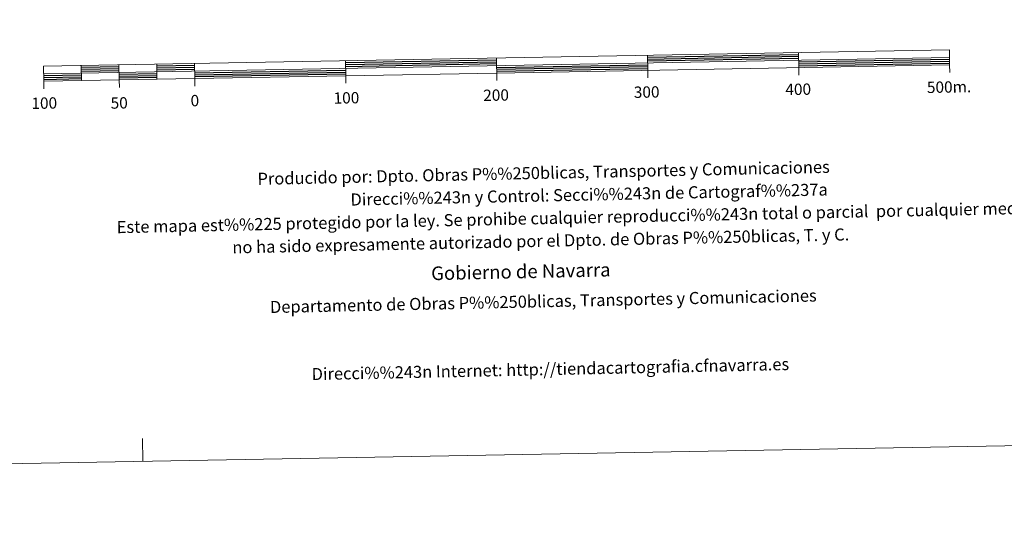
# Model space of a CAD drawing. Units: metres. Extents: x 625029 to 629537, y 657643 to 660693.
# Drawn here: x 627351 to 628003, y 657643 to 657978 of the extents above; entities that cross this region are included whole.
import ezdxf
from ezdxf.enums import TextEntityAlignment as Align

# ---------------------------------------------------------------- set-up
doc = ezdxf.new("R2010")
doc.units = ezdxf.units.M
doc.header["$MEASUREMENT"] = 0
doc.layers.add('Carátula', color=7, linetype='Continuous', lineweight=0)
doc.styles.add('Style-font002', font='font002.shx')
doc.styles.add('Style-font010', font='font010.shx')

msp = doc.modelspace()

# ---------------------------------------------------------------- linework, layer by layer
at = {"layer": 'Carátula', "color": 7, "linetype": 'Continuous', "lineweight": 13, "flags": 128}
for points in [[(627666.859, 657942.553), (627966.812, 657947.964), (627966.634, 657957.959), (627366.731, 657947.144), (627366.913, 657937.144), (627666.859, 657942.553)], [(627366.825, 657942.143), (627966.721, 657952.96)], [(627666.952, 657937.526), (627666.682, 657952.551)], [(627766.662, 657954.358), (627766.846, 657944.356)], [(627866.649, 657956.154), (627866.827, 657946.16)], [(627391.726, 657947.593), (627391.909, 657937.596)], [(627416.721, 657948.043), (627416.901, 657938.047)], [(627441.718, 657948.494), (627441.898, 657938.5)], [(627466.711, 657948.947), (627466.892, 657938.946)], [(627566.698, 657950.749), (627566.877, 657940.749)], [(627866.919, 657941.159), (627866.827, 657946.16)], [(627966.904, 657942.959), (627966.812, 657947.964)], [(627566.966, 657935.751), (627566.877, 657940.749)], [(627766.937, 657939.354), (627766.846, 657944.356)], [(627367.004, 657932.147), (627366.913, 657937.144)], [(627416.992, 657933.044), (627416.901, 657938.047)], [(627466.984, 657933.949), (627466.892, 657938.946)]]:
    msp.add_lwpolyline(points, dxfattribs=at)
at = {"layer": 'Carátula', "color": 7, "linetype": 'Continuous', "lineweight": 30, "flags": 128}
for points in [[(627766.687, 657953.104), (627866.671, 657954.907)], [(627766.711, 657951.852), (627866.691, 657953.657)], [(627766.731, 657950.602), (627866.716, 657952.407)], [(627391.751, 657946.345), (627416.746, 657946.794)], [(627441.741, 657947.244), (627466.737, 657947.695)], [(627441.763, 657945.992), (627466.757, 657946.445)], [(627566.72, 657949.497), (627666.703, 657951.302)], [(627566.741, 657948.247), (627666.725, 657950.052)], [(627566.765, 657947), (627666.749, 657948.802)], [(627666.793, 657946.3), (627766.778, 657948.105)], [(627666.818, 657945.053), (627766.8, 657946.853)], [(627866.76, 657949.907), (627966.745, 657951.71)], [(627866.782, 657948.658), (627966.769, 657950.456)], [(627866.806, 657947.408), (627966.789, 657949.21)], [(627366.844, 657940.893), (627391.839, 657941.344)], [(627366.868, 657939.643), (627391.863, 657940.096)], [(627391.771, 657945.093), (627416.767, 657945.544)], [(627391.795, 657943.845), (627416.789, 657944.298)], [(627416.834, 657941.794), (627441.831, 657942.245)], [(627416.857, 657940.543), (627441.854, 657940.995)], [(627416.878, 657939.295), (627441.874, 657939.745)], [(627441.786, 657944.747), (627466.778, 657945.197)], [(627466.826, 657942.698), (627566.808, 657944.502)], [(627466.847, 657941.448), (627566.83, 657943.246)], [(627466.869, 657940.198), (627566.857, 657941.998)], [(627666.838, 657943.803), (627766.824, 657945.605)], [(627366.89, 657938.394), (627391.885, 657938.846)]]:
    msp.add_lwpolyline(points, dxfattribs=at)
at = {"layer": 'Carátula', "color": 7, "linetype": 'Continuous', "lineweight": 0, "flags": 128}
msp.add_lwpolyline([(627432.482, 657685.487), (627432.212, 657700.486)], dxfattribs=at)
at = {"layer": 'Carátula', "color": 7, "linetype": 'Continuous', "lineweight": 0}
msp.add_3dface([(625082.865, 657643.124), (629537.136, 657723.422), (629483.604, 660692.952), (625029.333, 660612.653)], dxfattribs=at)

# ---------------------------------------------------------------- texts
at = {"layer": 'Carátula', "color": 7, "linetype": 'Continuous', "lineweight": 0, "style": 'Style-font002'}
for s, height, p in [('300', 7.4999, (627766.153, 657929.982)), ('400', 7.4999, (627866.521, 657931.788)), ('500m.', 7.4999, (627966.413, 657933.333)), ('100', 7.4999, (627367.238, 657922.651)), ('50', 7.4999, (627416.869, 657922.78)), ('0', 7.5, (627466.965, 657924.329)), ('100', 7.4999, (627567.353, 657926.132)), ('200', 7.4999, (627666.433, 657927.923))]:
    msp.add_text(s, height=height, rotation=1.032776, dxfattribs=at).set_placement(p, align=Align.MIDDLE_CENTER)
at = {"layer": 'Carátula', "color": 7, "linetype": 'Continuous', "lineweight": 0, "style": 'Style-font010'}
for s, height, p in [('Producido por: Dpto. Obras P%%250blicas, Transportes y Comunicaciones', 8, (627508.449, 657872.484)), ('Direcci%%243n y Control: Secci%%243n de Cartograf%%237a', 8, (627570.015, 657858.786)), ('Este mapa est%%225 protegido por la ley. Se prohibe cualquier reproducci%%243n total o parcial  por cualquier medio si', 7.999998, (627415.214, 657840.497)), ('no ha sido expresamente autorizado por el Dpto. de Obras P%%250blicas, T. y C.', 8, (627491.813, 657827.119)), ('Gobierno de Navarra', 9, (627623.447, 657809.907)), ('Departamento de Obras P%%250blicas, Transportes y Comunicaciones', 8, (627516.697, 657787.639)), ('Direcci%%243n Internet: http://tiendacartografia.cfnavarra.es', 8, (627544.304, 657743.216))]:
    msp.add_text(s, height=height, rotation=1.215134, dxfattribs=at).set_placement(p, align=Align.MIDDLE_LEFT)

doc.saveas('drawing.dxf')
